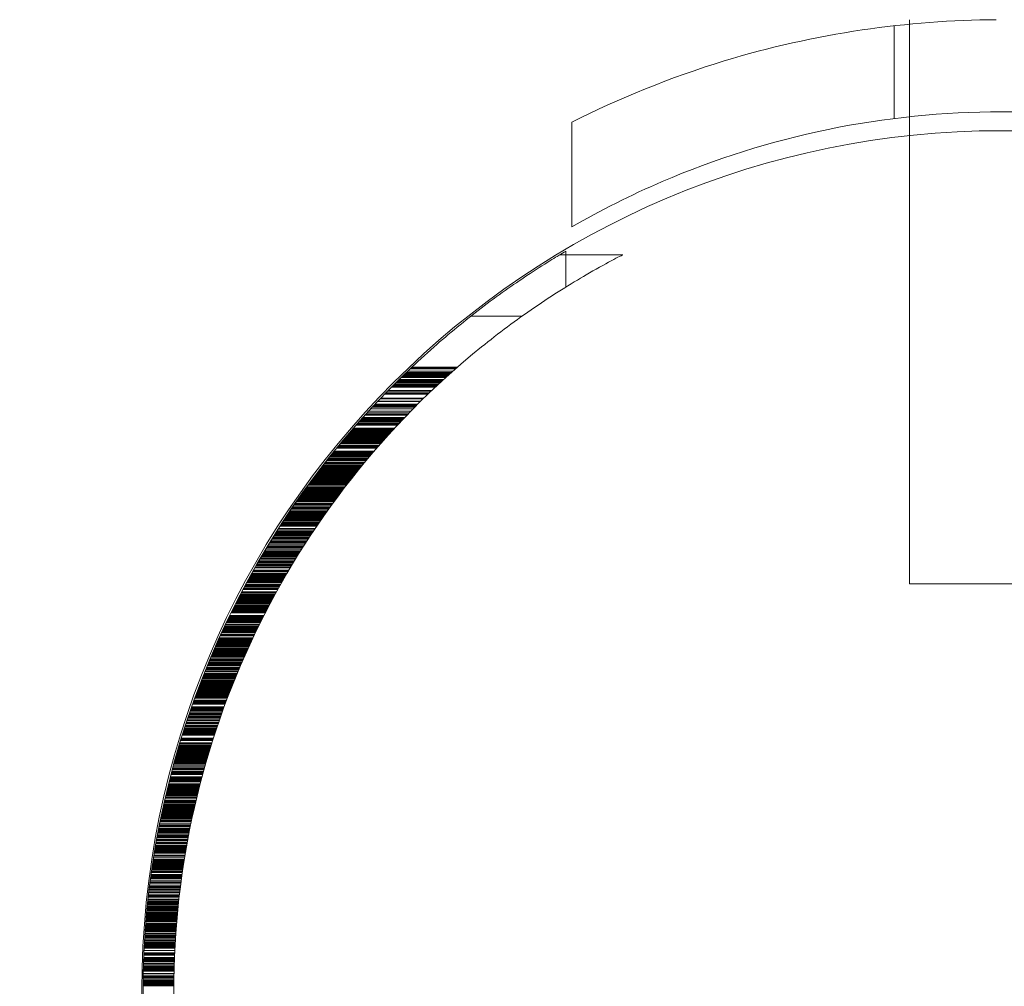
# Model space of a CAD drawing. Extents: x 6 to 1766, y 8 to 1037.
# Drawn here: x 1512 to 1514, y 643 to 645 of the extents above; entities that cross this region are included whole.
import ezdxf

# ---------------------------------------------------------------- set-up
doc = ezdxf.new("R2010")
doc.units = 0
doc.header["$MEASUREMENT"] = 0
doc.header["$PDMODE"] = 68
doc.header["$PDSIZE"] = 5
doc.styles.get("Standard").update_dxf_attribs({"font": 'Helvetica LT 57 Condensed_0.ttf'})
doc.dimstyles.new('FEET-METERS', dxfattribs={"dimtxt": 12, "dimasz": 7, "dimexe": 3, "dimexo": 3, "dimgap": 3, "dimtad": 0, "dimdec": 1, "dimzin": 3, "dimdsep": 46, "dimlunit": 4, "dimtxsty": 'Standard', "dimcen": 0.09, "dimadec": 0, "dimazin": 0, "dimtfac": 2, "dimtdec": 1, "dimtofl": 0, "dimtmove": 0, "dimatfit": 3, "dimfxl": 1, "dimfrac": 2, "dimtolj": 1, "dimtzin": 3, "dimarcsym": 0})

# ---------------------------------------------------------------- blocks, each defined once
blk = doc.blocks.new('*D140')
at = {"color": 0, "lineweight": -2, "transparency": 16777216}
for p, q in [((1584.7804, 994.2065), (1258.354, 994.2065)), ((1261.354, 987.2065), (1261.354, 696.228)), ((1261.354, 480.3714), (1261.354, 594.06)), ((1585.1676, 473.3714), (1258.354, 473.3714))]:
    blk.add_line(p, q, dxfattribs=at)
at = {"color": 0, "lineweight": 0, "transparency": 16777216}
for points in [[(1260.1873, 987.2065), (1262.5207, 987.2065), (1261.354, 994.2065)], [(1260.1873, 480.3714), (1262.5207, 480.3714), (1261.354, 473.3714)]]:
    blk.add_solid(points, dxfattribs=at)
at = {"layer": 'DEFPOINTS', "color": 0, "lineweight": 0, "transparency": 16777216}
for p in [(1587.7804, 994.2065), (1261.354, 473.3714), (1588.1676, 473.3714)]:
    blk.add_point(p, dxfattribs=at)
at = {"color": 0, "lineweight": 0, "transparency": 16777216, "insert": (1261.354, 645.144), "char_height": 12, "attachment_point": 5, "rotation": 90}
blk.add_mtext('\\A1;43\'-5" [13.2M]', dxfattribs=at)
blk = doc.blocks.new('new block')
at = {"color": 0, "linetype": 'Continuous', "lineweight": 0}
for p, q in [((1513.8949, 645.0346), (1513.8949, 645.0436)), ((1513.8637, 644.8424), (1513.8637, 645.0313)), ((1513.8949, 644.8461), (1513.8949, 645.0346)), ((1513.8949, 644.8076), (1513.8949, 644.8461)), ((1513.2074, 644.6217), (1513.2074, 644.8348)), ((1513.8949, 643.895), (1513.8949, 644.8076)), ((1513.3116, 644.5651), (1513.1833, 644.5651)), ((1513.1954, 644.4993), (1513.1954, 644.5723)), ((1513.1064, 644.4401), (1513.0021, 644.4401)), ((1512.9537, 644.3175), (1512.8624, 644.3175)), ((1512.9552, 644.3189), (1512.8638, 644.3189)), ((1512.9569, 644.3204), (1512.8654, 644.3204)), ((1512.9587, 644.322), (1512.867, 644.322)), ((1512.9604, 644.3236), (1512.8686, 644.3236)), ((1512.9622, 644.3252), (1512.8703, 644.3252)), ((1512.9657, 644.3283), (1512.8735, 644.3283)), ((1512.9711, 644.333), (1512.8785, 644.333)), ((1512.9729, 644.3346), (1512.8801, 644.3346)), ((1512.9747, 644.3361), (1512.8818, 644.3361)), ((1512.9329, 644.2985), (1512.8432, 644.2985)), ((1512.9346, 644.3), (1512.8447, 644.3)), ((1512.9363, 644.3016), (1512.8463, 644.3016)), ((1512.9397, 644.3047), (1512.8494, 644.3047)), ((1512.9414, 644.3063), (1512.851, 644.3063)), ((1512.9431, 644.3079), (1512.8526, 644.3079)), ((1512.9448, 644.3095), (1512.8542, 644.3095)), ((1512.9465, 644.311), (1512.8558, 644.311)), ((1512.951, 644.3151), (1512.8599, 644.3151)), ((1512.9517, 644.3157), (1512.8606, 644.3157)), ((1512.9147, 644.2812), (1512.8262, 644.2812)), ((1512.9163, 644.2828), (1512.8277, 644.2828)), ((1512.918, 644.2843), (1512.8293, 644.2843)), ((1512.9213, 644.2875), (1512.8323, 644.2875)), ((1512.9229, 644.289), (1512.8339, 644.289)), ((1512.9296, 644.2953), (1512.84, 644.2953)), ((1512.9312, 644.2969), (1512.8416, 644.2969)), ((1512.8907, 644.2576), (1512.8039, 644.2576)), ((1512.8923, 644.2592), (1512.8053, 644.2592)), ((1512.8938, 644.2608), (1512.8068, 644.2608)), ((1512.8998, 644.2666), (1512.8123, 644.2666)), ((1512.9002, 644.267), (1512.8127, 644.267)), ((1512.905, 644.2718), (1512.8172, 644.2718)), ((1512.9066, 644.2733), (1512.8187, 644.2733)), ((1512.8722, 644.2388), (1512.7866, 644.2388)), ((1512.8737, 644.2404), (1512.788, 644.2404)), ((1512.8767, 644.2435), (1512.7909, 644.2435)), ((1512.8798, 644.2466), (1512.7937, 644.2466)), ((1512.8845, 644.2513), (1512.7981, 644.2513)), ((1512.8876, 644.2545), (1512.801, 644.2545)), ((1512.8891, 644.2561), (1512.8024, 644.2561)), ((1512.8527, 644.2184), (1512.7684, 644.2184)), ((1512.8542, 644.2199), (1512.7698, 644.2199)), ((1512.8557, 644.2215), (1512.7712, 644.2215)), ((1512.8586, 644.2246), (1512.7739, 644.2246)), ((1512.8601, 644.2262), (1512.7753, 644.2262)), ((1512.8616, 644.2278), (1512.7767, 644.2278)), ((1512.8631, 644.2294), (1512.7781, 644.2294)), ((1512.8646, 644.2309), (1512.7795, 644.2309)), ((1512.8661, 644.2325), (1512.7809, 644.2325)), ((1512.8676, 644.2341), (1512.7823, 644.2341)), ((1512.8339, 644.1979), (1512.7508, 644.1979)), ((1512.8354, 644.1995), (1512.7521, 644.1995)), ((1512.8368, 644.2011), (1512.7535, 644.2011)), ((1512.8382, 644.2027), (1512.7548, 644.2027)), ((1512.8396, 644.2042), (1512.7562, 644.2042)), ((1512.8411, 644.2058), (1512.7575, 644.2058)), ((1512.8425, 644.2074), (1512.7589, 644.2074)), ((1512.844, 644.2089), (1512.7602, 644.2089)), ((1512.8454, 644.2105), (1512.7616, 644.2105)), ((1512.8469, 644.2121), (1512.7629, 644.2121)), ((1512.8157, 644.1775), (1512.7337, 644.1775)), ((1512.8185, 644.1807), (1512.7363, 644.1807)), ((1512.8199, 644.1822), (1512.7376, 644.1822)), ((1512.8213, 644.1838), (1512.7389, 644.1838)), ((1512.8227, 644.1854), (1512.7402, 644.1854)), ((1512.8241, 644.187), (1512.7415, 644.187)), ((1512.8255, 644.1885), (1512.7429, 644.1885)), ((1512.8269, 644.1901), (1512.7442, 644.1901)), ((1512.8283, 644.1917), (1512.7455, 644.1917)), ((1512.8297, 644.1932), (1512.7468, 644.1932)), ((1512.8311, 644.1948), (1512.7481, 644.1948)), ((1512.8325, 644.1964), (1512.7495, 644.1964)), ((1512.7981, 644.1571), (1512.7172, 644.1571)), ((1512.7995, 644.1587), (1512.7184, 644.1587)), ((1512.8008, 644.1603), (1512.7197, 644.1603)), ((1512.8021, 644.1618), (1512.7209, 644.1618)), ((1512.8035, 644.1634), (1512.7222, 644.1634)), ((1512.8048, 644.165), (1512.7235, 644.165)), ((1512.8103, 644.1713), (1512.7286, 644.1713)), ((1512.8116, 644.1728), (1512.7299, 644.1728)), ((1512.813, 644.1744), (1512.7311, 644.1744)), ((1512.8144, 644.176), (1512.7324, 644.176)), ((1512.7837, 644.1398), (1512.7036, 644.1398)), ((1512.785, 644.1414), (1512.7048, 644.1414)), ((1512.7863, 644.143), (1512.706, 644.143)), ((1512.7889, 644.1461), (1512.7085, 644.1461)), ((1512.7902, 644.1477), (1512.7097, 644.1477)), ((1512.7915, 644.1493), (1512.7109, 644.1493)), ((1512.7928, 644.1508), (1512.7122, 644.1508)), ((1512.7955, 644.154), (1512.7147, 644.154)), ((1512.7968, 644.1555), (1512.7159, 644.1555)), ((1512.7658, 644.1179), (1512.6867, 644.1179)), ((1512.7671, 644.1194), (1512.6879, 644.1194)), ((1512.7683, 644.121), (1512.6891, 644.121)), ((1512.7696, 644.1226), (1512.6903, 644.1226)), ((1512.7708, 644.1241), (1512.6915, 644.1241)), ((1512.7721, 644.1257), (1512.6927, 644.1257)), ((1512.7734, 644.1273), (1512.6939, 644.1273)), ((1512.7747, 644.1288), (1512.6951, 644.1288)), ((1512.7759, 644.1304), (1512.6963, 644.1304)), ((1512.7772, 644.132), (1512.6975, 644.132)), ((1512.7785, 644.1336), (1512.6987, 644.1336)), ((1512.7798, 644.1351), (1512.6999, 644.1351)), ((1512.7811, 644.1367), (1512.7011, 644.1367)), ((1512.7498, 644.0974), (1512.6716, 644.0974)), ((1512.751, 644.099), (1512.6727, 644.099)), ((1512.7522, 644.1006), (1512.6739, 644.1006)), ((1512.7534, 644.1022), (1512.675, 644.1022)), ((1512.7546, 644.1037), (1512.6762, 644.1037)), ((1512.7559, 644.1053), (1512.6773, 644.1053)), ((1512.7571, 644.1069), (1512.6785, 644.1069)), ((1512.7583, 644.1084), (1512.6797, 644.1084)), ((1512.7596, 644.11), (1512.6808, 644.11)), ((1512.7608, 644.1116), (1512.682, 644.1116)), ((1512.7621, 644.1131), (1512.6832, 644.1131)), ((1512.7633, 644.1147), (1512.6844, 644.1147)), ((1512.7646, 644.1163), (1512.6855, 644.1163)), ((1512.7342, 644.077), (1512.6569, 644.077)), ((1512.7354, 644.0786), (1512.658, 644.0786)), ((1512.7366, 644.0802), (1512.6591, 644.0802)), ((1512.7378, 644.0817), (1512.6602, 644.0817)), ((1512.7389, 644.0833), (1512.6614, 644.0833)), ((1512.7401, 644.0849), (1512.6625, 644.0849)), ((1512.7413, 644.0864), (1512.6636, 644.0864)), ((1512.7425, 644.088), (1512.6647, 644.088)), ((1512.7437, 644.0896), (1512.6659, 644.0896)), ((1512.7449, 644.0912), (1512.667, 644.0912)), ((1512.7461, 644.0927), (1512.6681, 644.0927)), ((1512.7485, 644.0959), (1512.6704, 644.0959)), ((1512.7203, 644.0582), (1512.6437, 644.0582)), ((1512.7214, 644.0597), (1512.6448, 644.0597)), ((1512.7237, 644.0629), (1512.647, 644.0629)), ((1512.7248, 644.0643), (1512.6479, 644.0643)), ((1512.7249, 644.0645), (1512.6481, 644.0645)), ((1512.726, 644.0659), (1512.6491, 644.0659)), ((1512.7261, 644.066), (1512.6492, 644.066)), ((1512.7268, 644.0671), (1512.6499, 644.0671)), ((1512.7284, 644.0692), (1512.6514, 644.0692)), ((1512.7295, 644.0707), (1512.6525, 644.0707)), ((1512.7307, 644.0723), (1512.6536, 644.0723)), ((1512.7319, 644.0739), (1512.6547, 644.0739)), ((1512.733, 644.0755), (1512.6558, 644.0755)), ((1512.7057, 644.0378), (1512.6299, 644.0378)), ((1512.7068, 644.0393), (1512.6309, 644.0393)), ((1512.7079, 644.0409), (1512.632, 644.0409)), ((1512.709, 644.0425), (1512.633, 644.0425)), ((1512.7101, 644.044), (1512.6341, 644.044)), ((1512.7124, 644.0472), (1512.6362, 644.0472)), ((1512.7135, 644.0488), (1512.6373, 644.0488)), ((1512.7146, 644.0503), (1512.6383, 644.0503)), ((1512.7158, 644.0519), (1512.6394, 644.0519)), ((1512.718, 644.055), (1512.6416, 644.055)), ((1512.7192, 644.0566), (1512.6426, 644.0566)), ((1512.7191, 644.0565), (1512.6426, 644.0565)), ((1512.6915, 644.0173), (1512.6164, 644.0173)), ((1512.6926, 644.0189), (1512.6174, 644.0189)), ((1512.6936, 644.0205), (1512.6185, 644.0205)), ((1512.6958, 644.0236), (1512.6205, 644.0236)), ((1512.6969, 644.0252), (1512.6215, 644.0252)), ((1512.698, 644.0268), (1512.6226, 644.0268)), ((1512.6986, 644.0277), (1512.6232, 644.0277)), ((1512.6996, 644.029), (1512.6241, 644.029)), ((1512.7002, 644.0299), (1512.6246, 644.0299)), ((1512.7013, 644.0315), (1512.6257, 644.0315)), ((1512.7024, 644.033), (1512.6267, 644.033)), ((1512.7035, 644.0346), (1512.6278, 644.0346)), ((1512.7046, 644.0362), (1512.6288, 644.0362)), ((1512.7048, 644.0365), (1512.629, 644.0365)), ((1512.6778, 643.9969), (1512.6034, 643.9969)), ((1512.6788, 643.9985), (1512.6044, 643.9985)), ((1512.6798, 644.0001), (1512.6054, 644.0001)), ((1512.6809, 644.0016), (1512.6063, 644.0016)), ((1512.6819, 644.0032), (1512.6073, 644.0032)), ((1512.684, 644.0064), (1512.6093, 644.0064)), ((1512.6851, 644.0079), (1512.6103, 644.0079)), ((1512.6883, 644.0126), (1512.6134, 644.0126)), ((1512.6894, 644.0142), (1512.6144, 644.0142)), ((1512.6904, 644.0158), (1512.6154, 644.0158)), ((1512.6907, 644.0162), (1512.6157, 644.0162)), ((1512.6655, 643.9781), (1512.5917, 643.9781)), ((1512.6665, 643.9797), (1512.5926, 643.9797)), ((1512.6675, 643.9812), (1512.5936, 643.9812)), ((1512.6685, 643.9828), (1512.5946, 643.9828)), ((1512.6705, 643.9859), (1512.5965, 643.9859)), ((1512.6716, 643.9875), (1512.5975, 643.9875)), ((1512.6726, 643.9891), (1512.5985, 643.9891)), ((1512.6736, 643.9906), (1512.5994, 643.9906)), ((1512.6757, 643.9938), (1512.6014, 643.9938)), ((1512.6767, 643.9954), (1512.6024, 643.9954)), ((1512.6525, 643.9577), (1512.5794, 643.9577)), ((1512.6535, 643.9592), (1512.5803, 643.9592)), ((1512.6545, 643.9608), (1512.5813, 643.9608)), ((1512.6555, 643.9624), (1512.5822, 643.9624)), ((1512.6575, 643.9655), (1512.5841, 643.9655)), ((1512.6594, 643.9687), (1512.586, 643.9687)), ((1512.6604, 643.9702), (1512.5869, 643.9702)), ((1512.6614, 643.9718), (1512.5879, 643.9718)), ((1512.6634, 643.9749), (1512.5898, 643.9749)), ((1512.6408, 643.9385), (1512.5682, 643.9385)), ((1512.641, 643.9388), (1512.5684, 643.9388)), ((1512.6419, 643.9404), (1512.5693, 643.9404)), ((1512.6429, 643.942), (1512.5702, 643.942)), ((1512.6448, 643.9451), (1512.572, 643.9451)), ((1512.6453, 643.9459), (1512.5725, 643.9459)), ((1512.6457, 643.9467), (1512.5729, 643.9467)), ((1512.6465, 643.948), (1512.5737, 643.948)), ((1512.6467, 643.9482), (1512.5738, 643.9482)), ((1512.6481, 643.9505), (1512.5752, 643.9505)), ((1512.6486, 643.9514), (1512.5757, 643.9514)), ((1512.6488, 643.9517), (1512.5759, 643.9517)), ((1512.6495, 643.9528), (1512.5765, 643.9528)), ((1512.6496, 643.953), (1512.5766, 643.953)), ((1512.6506, 643.9545), (1512.5775, 643.9545)), ((1512.6515, 643.9561), (1512.5785, 643.9561)), ((1512.6279, 643.9168), (1512.5559, 643.9168)), ((1512.6297, 643.92), (1512.5577, 643.92)), ((1512.6306, 643.9215), (1512.5585, 643.9215)), ((1512.6311, 643.9223), (1512.559, 643.9223)), ((1512.6316, 643.9231), (1512.5594, 643.9231)), ((1512.6344, 643.9278), (1512.5621, 643.9278)), ((1512.6348, 643.9286), (1512.5625, 643.9286)), ((1512.6362, 643.931), (1512.5639, 643.931)), ((1512.6372, 643.9325), (1512.5648, 643.9325)), ((1512.6377, 643.9334), (1512.5653, 643.9334)), ((1512.6381, 643.9341), (1512.5657, 643.9341)), ((1512.6391, 643.9357), (1512.5666, 643.9357)), ((1512.6168, 643.8976), (1512.5453, 643.8976)), ((1512.6169, 643.8978), (1512.5455, 643.8978)), ((1512.617, 643.898), (1512.5456, 643.898)), ((1512.6179, 643.8996), (1512.5464, 643.8996)), ((1512.6188, 643.901), (1512.5472, 643.901)), ((1512.6188, 643.9011), (1512.5473, 643.9011)), ((1512.619, 643.9015), (1512.5475, 643.9015)), ((1512.6197, 643.9027), (1512.5481, 643.9027)), ((1512.6206, 643.9043), (1512.549, 643.9043)), ((1512.6206, 643.9043), (1512.549, 643.9043)), ((1512.6215, 643.9058), (1512.5498, 643.9058)), ((1512.6224, 643.9074), (1512.5507, 643.9074)), ((1512.6233, 643.909), (1512.5516, 643.909)), ((1512.6242, 643.9106), (1512.5524, 643.9106)), ((1512.6243, 643.9108), (1512.5525, 643.9108)), ((1512.6251, 643.9121), (1512.5533, 643.9121)), ((1512.626, 643.9137), (1512.5542, 643.9137)), ((1512.627, 643.9153), (1512.555, 643.9153)), ((1512.6273, 643.9158), (1512.5554, 643.9158)), ((1512.6052, 643.8768), (1512.5343, 643.8768)), ((1512.6053, 643.877), (1512.5344, 643.877)), ((1512.6057, 643.8777), (1512.5347, 643.8777)), ((1512.6056, 643.8776), (1512.5347, 643.8776)), ((1512.6065, 643.8791), (1512.5355, 643.8791)), ((1512.6091, 643.8839), (1512.538, 643.8839)), ((1512.6095, 643.8846), (1512.5384, 643.8846)), ((1512.61, 643.8854), (1512.5388, 643.8854)), ((1512.6108, 643.887), (1512.5397, 643.887)), ((1512.6122, 643.8895), (1512.541, 643.8895)), ((1512.6135, 643.8918), (1512.5422, 643.8918)), ((1512.6135, 643.8917), (1512.5422, 643.8917)), ((1512.6144, 643.8933), (1512.543, 643.8933)), ((1512.6151, 643.8946), (1512.5437, 643.8946)), ((1512.6152, 643.8948), (1512.5439, 643.8948)), ((1513.8949, 643.895), (1514.2699, 643.895)), ((1512.5946, 643.8572), (1512.5242, 643.8572)), ((1512.5952, 643.8583), (1512.5247, 643.8583)), ((1512.5954, 643.8587), (1512.525, 643.8587)), ((1512.5963, 643.8603), (1512.5258, 643.8603)), ((1512.5971, 643.8619), (1512.5266, 643.8619)), ((1512.5979, 643.8634), (1512.5274, 643.8634)), ((1512.5988, 643.865), (1512.5282, 643.865)), ((1512.5996, 643.8666), (1512.529, 643.8666)), ((1512.6006, 643.8684), (1512.5299, 643.8684)), ((1512.6018, 643.8705), (1512.531, 643.8705)), ((1512.6022, 643.8713), (1512.5314, 643.8713)), ((1512.603, 643.8729), (1512.5322, 643.8729)), ((1512.6039, 643.8744), (1512.533, 643.8744)), ((1512.5839, 643.8367), (1512.514, 643.8367)), ((1512.5847, 643.8383), (1512.5147, 643.8383)), ((1512.5855, 643.8399), (1512.5155, 643.8399)), ((1512.5863, 643.8415), (1512.5163, 643.8415)), ((1512.5872, 643.843), (1512.5171, 643.843)), ((1512.588, 643.8446), (1512.5178, 643.8446)), ((1512.5888, 643.8462), (1512.5186, 643.8462)), ((1512.5891, 643.8467), (1512.5189, 643.8467)), ((1512.5893, 643.8472), (1512.5191, 643.8472)), ((1512.5896, 643.8477), (1512.5194, 643.8477)), ((1512.5904, 643.8493), (1512.5202, 643.8493)), ((1512.5913, 643.8509), (1512.521, 643.8509)), ((1512.593, 643.8541), (1512.5226, 643.8541)), ((1512.5937, 643.8556), (1512.5234, 643.8556)), ((1512.5736, 643.8163), (1512.5041, 643.8163)), ((1512.5744, 643.8179), (1512.5048, 643.8179)), ((1512.5754, 643.82), (1512.5058, 643.82)), ((1512.5756, 643.8203), (1512.506, 643.8203)), ((1512.5759, 643.821), (1512.5063, 643.821)), ((1512.5767, 643.8226), (1512.5071, 643.8226)), ((1512.5769, 643.8229), (1512.5072, 643.8229)), ((1512.5775, 643.8242), (1512.5078, 643.8242)), ((1512.5783, 643.8257), (1512.5086, 643.8257)), ((1512.5791, 643.8273), (1512.5094, 643.8273)), ((1512.5799, 643.8289), (1512.5101, 643.8289)), ((1512.5801, 643.8294), (1512.5104, 643.8294)), ((1512.5807, 643.8305), (1512.5109, 643.8305)), ((1512.5836, 643.8361), (1512.5136, 643.8361)), ((1512.5644, 643.7975), (1512.4953, 643.7975)), ((1512.5643, 643.7974), (1512.4953, 643.7974)), ((1512.5647, 643.7981), (1512.4956, 643.7981)), ((1512.5651, 643.7991), (1512.496, 643.7991)), ((1512.5659, 643.8006), (1512.4967, 643.8006)), ((1512.5666, 643.8022), (1512.4975, 643.8022)), ((1512.5674, 643.8038), (1512.4982, 643.8038)), ((1512.568, 643.8051), (1512.4988, 643.8051)), ((1512.5682, 643.8053), (1512.4989, 643.8053)), ((1512.5689, 643.8069), (1512.4996, 643.8069)), ((1512.5697, 643.8085), (1512.5004, 643.8085)), ((1512.5711, 643.8113), (1512.5017, 643.8113)), ((1512.5713, 643.8116), (1512.5019, 643.8116)), ((1512.572, 643.8132), (1512.5026, 643.8132)), ((1512.5547, 643.7771), (1512.486, 643.7771)), ((1512.5558, 643.7794), (1512.4871, 643.7794)), ((1512.556, 643.7799), (1512.4873, 643.7799)), ((1512.5562, 643.7802), (1512.4874, 643.7802)), ((1512.5569, 643.7818), (1512.4881, 643.7818)), ((1512.5576, 643.7833), (1512.4888, 643.7833)), ((1512.5576, 643.7833), (1512.4888, 643.7833)), ((1512.5584, 643.7849), (1512.4895, 643.7849)), ((1512.5586, 643.7854), (1512.4898, 643.7854)), ((1512.5606, 643.7896), (1512.4917, 643.7896)), ((1512.5614, 643.7912), (1512.4924, 643.7912)), ((1512.5621, 643.7928), (1512.4931, 643.7928)), ((1512.5636, 643.7959), (1512.4946, 643.7959)), ((1512.5454, 643.7566), (1512.4771, 643.7566)), ((1512.5459, 643.7579), (1512.4776, 643.7579)), ((1512.5461, 643.7582), (1512.4778, 643.7582)), ((1512.5468, 643.7598), (1512.4784, 643.7598)), ((1512.5475, 643.7614), (1512.4791, 643.7614)), ((1512.5478, 643.7621), (1512.4794, 643.7621)), ((1512.5482, 643.7629), (1512.4798, 643.7629)), ((1512.5485, 643.7637), (1512.4801, 643.7637)), ((1512.5489, 643.7645), (1512.4805, 643.7645)), ((1512.5492, 643.7651), (1512.4807, 643.7651)), ((1512.5503, 643.7676), (1512.4819, 643.7676)), ((1512.5511, 643.7692), (1512.4825, 643.7692)), ((1512.5518, 643.7708), (1512.4832, 643.7708)), ((1512.5525, 643.7724), (1512.4839, 643.7724)), ((1512.5532, 643.7739), (1512.4846, 643.7739)), ((1512.5534, 643.7743), (1512.4848, 643.7743)), ((1512.554, 643.7755), (1512.4853, 643.7755)), ((1512.5363, 643.7362), (1512.4685, 643.7362)), ((1512.5377, 643.7394), (1512.4698, 643.7394)), ((1512.5384, 643.741), (1512.4704, 643.741)), ((1512.5384, 643.7409), (1512.4704, 643.7409)), ((1512.5387, 643.7417), (1512.4707, 643.7417)), ((1512.5391, 643.7425), (1512.4711, 643.7425)), ((1512.5405, 643.7457), (1512.4724, 643.7457)), ((1512.5407, 643.7461), (1512.4726, 643.7461)), ((1512.5408, 643.7463), (1512.4727, 643.7463)), ((1512.5412, 643.7472), (1512.4731, 643.7472)), ((1512.5419, 643.7488), (1512.4737, 643.7488)), ((1512.5426, 643.7504), (1512.4744, 643.7504)), ((1512.5425, 643.7503), (1512.4744, 643.7503)), ((1512.543, 643.7514), (1512.4749, 643.7514)), ((1512.5433, 643.7519), (1512.4751, 643.7519)), ((1512.544, 643.7535), (1512.4757, 643.7535)), ((1512.544, 643.7535), (1512.4757, 643.7535)), ((1512.5447, 643.7551), (1512.4764, 643.7551)), ((1512.5281, 643.717), (1512.4606, 643.717)), ((1512.5283, 643.7174), (1512.4608, 643.7174)), ((1512.5295, 643.7202), (1512.4619, 643.7202)), ((1512.5296, 643.7205), (1512.462, 643.7205)), ((1512.5302, 643.7219), (1512.4626, 643.7219)), ((1512.5303, 643.7221), (1512.4627, 643.7221)), ((1512.531, 643.7237), (1512.4633, 643.7237)), ((1512.5316, 643.7252), (1512.4639, 643.7252)), ((1512.533, 643.7284), (1512.4652, 643.7284)), ((1512.5336, 643.7299), (1512.4659, 643.7299)), ((1512.534, 643.7308), (1512.4662, 643.7308)), ((1512.535, 643.7331), (1512.4672, 643.7331)), ((1512.5356, 643.7345), (1512.4678, 643.7345)), ((1512.5196, 643.6962), (1512.4524, 643.6962)), ((1512.5198, 643.6966), (1512.4526, 643.6966)), ((1512.5199, 643.697), (1512.4527, 643.697)), ((1512.5202, 643.6978), (1512.453, 643.6978)), ((1512.5206, 643.6985), (1512.4533, 643.6985)), ((1512.5206, 643.6987), (1512.4534, 643.6987)), ((1512.5216, 643.7011), (1512.4543, 643.7011)), ((1512.5225, 643.7033), (1512.4552, 643.7033)), ((1512.5225, 643.7033), (1512.4552, 643.7033)), ((1512.5231, 643.7048), (1512.4558, 643.7048)), ((1512.5235, 643.7059), (1512.4562, 643.7059)), ((1512.5238, 643.7064), (1512.4564, 643.7064)), ((1512.5244, 643.708), (1512.457, 643.708)), ((1512.525, 643.7095), (1512.4576, 643.7095)), ((1512.5254, 643.7105), (1512.458, 643.7105)), ((1512.5257, 643.7111), (1512.4582, 643.7111)), ((1512.5263, 643.7127), (1512.4589, 643.7127)), ((1512.5277, 643.7158), (1512.4601, 643.7158)), ((1512.5118, 643.6766), (1512.4449, 643.6766)), ((1512.5124, 643.6781), (1512.4455, 643.6781)), ((1512.513, 643.6797), (1512.4461, 643.6797)), ((1512.5137, 643.6813), (1512.4467, 643.6813)), ((1512.5143, 643.6828), (1512.4473, 643.6828)), ((1512.5149, 643.6844), (1512.4479, 643.6844)), ((1512.5155, 643.686), (1512.4485, 643.686)), ((1512.5161, 643.6875), (1512.4491, 643.6875)), ((1512.5168, 643.6891), (1512.4497, 643.6891)), ((1512.5174, 643.6907), (1512.4503, 643.6907)), ((1512.518, 643.6923), (1512.4509, 643.6923)), ((1512.5187, 643.6938), (1512.4515, 643.6938)), ((1512.5193, 643.6954), (1512.4521, 643.6954)), ((1512.504, 643.6561), (1512.4375, 643.6561)), ((1512.5046, 643.6577), (1512.438, 643.6577)), ((1512.5058, 643.6608), (1512.4392, 643.6608)), ((1512.507, 643.664), (1512.4403, 643.664)), ((1512.5076, 643.6656), (1512.4409, 643.6656)), ((1512.5082, 643.6671), (1512.4415, 643.6671)), ((1512.5088, 643.6687), (1512.442, 643.6687)), ((1512.5094, 643.6703), (1512.4426, 643.6703)), ((1512.51, 643.6718), (1512.4432, 643.6718)), ((1512.5106, 643.6734), (1512.4438, 643.6734)), ((1512.5112, 643.675), (1512.4444, 643.675)), ((1512.4974, 643.6381), (1512.4311, 643.6381)), ((1512.4977, 643.6389), (1512.4314, 643.6389)), ((1512.4983, 643.6404), (1512.4319, 643.6404)), ((1512.4988, 643.642), (1512.4325, 643.642)), ((1512.4994, 643.6436), (1512.433, 643.6436)), ((1512.5, 643.6451), (1512.4336, 643.6451)), ((1512.5017, 643.6499), (1512.4352, 643.6499)), ((1512.5026, 643.6523), (1512.4361, 643.6523)), ((1512.5029, 643.653), (1512.4364, 643.653)), ((1512.5035, 643.6546), (1512.4369, 643.6546)), ((1512.4899, 643.6169), (1512.4239, 643.6169)), ((1512.4905, 643.6184), (1512.4244, 643.6184)), ((1512.4915, 643.6216), (1512.4255, 643.6216)), ((1512.4921, 643.6232), (1512.426, 643.6232)), ((1512.4926, 643.6247), (1512.4265, 643.6247)), ((1512.4932, 643.6263), (1512.4271, 643.6263)), ((1512.4943, 643.6294), (1512.4281, 643.6294)), ((1512.4943, 643.6294), (1512.4281, 643.6294)), ((1512.4949, 643.631), (1512.4287, 643.631)), ((1512.4954, 643.6326), (1512.4292, 643.6326)), ((1512.4966, 643.6357), (1512.4303, 643.6357)), ((1512.4835, 643.598), (1512.4178, 643.598)), ((1512.484, 643.5996), (1512.4183, 643.5996)), ((1512.4846, 643.6012), (1512.4188, 643.6012)), ((1512.4856, 643.6044), (1512.4198, 643.6044)), ((1512.4856, 643.6043), (1512.4198, 643.6043)), ((1512.4861, 643.6059), (1512.4203, 643.6059)), ((1512.4867, 643.6075), (1512.4208, 643.6075)), ((1512.4877, 643.6106), (1512.4218, 643.6106)), ((1512.4883, 643.6122), (1512.4224, 643.6122)), ((1512.4888, 643.6137), (1512.4229, 643.6137)), ((1512.4764, 643.576), (1512.4109, 643.576)), ((1512.4769, 643.5776), (1512.4114, 643.5776)), ((1512.4774, 643.5792), (1512.4119, 643.5792)), ((1512.4776, 643.5801), (1512.4121, 643.5801)), ((1512.4779, 643.5808), (1512.4123, 643.5808)), ((1512.4779, 643.5808), (1512.4124, 643.5808)), ((1512.4799, 643.587), (1512.4143, 643.587)), ((1512.48, 643.5875), (1512.4144, 643.5875)), ((1512.4804, 643.5886), (1512.4148, 643.5886)), ((1512.4811, 643.5907), (1512.4154, 643.5907)), ((1512.4812, 643.5912), (1512.4156, 643.5912)), ((1512.4814, 643.5917), (1512.4158, 643.5917)), ((1512.482, 643.5933), (1512.4163, 643.5933)), ((1512.4825, 643.5949), (1512.4168, 643.5949)), ((1512.4827, 643.5956), (1512.417, 643.5956)), ((1512.47, 643.5556), (1512.4048, 643.5556)), ((1512.4705, 643.5572), (1512.4053, 643.5572)), ((1512.4705, 643.5572), (1512.4053, 643.5572)), ((1512.4708, 643.5581), (1512.4055, 643.5581)), ((1512.471, 643.5588), (1512.4057, 643.5588)), ((1512.4715, 643.5603), (1512.4062, 643.5603)), ((1512.4719, 643.5618), (1512.4066, 643.5618)), ((1512.4719, 643.5619), (1512.4067, 643.5619)), ((1512.4723, 643.5632), (1512.407, 643.5632)), ((1512.4724, 643.5635), (1512.4071, 643.5635)), ((1512.4729, 643.5651), (1512.4076, 643.5651)), ((1512.4734, 643.5666), (1512.4081, 643.5666)), ((1512.4744, 643.5698), (1512.409, 643.5698)), ((1512.4748, 643.5711), (1512.4094, 643.5711)), ((1512.4749, 643.5713), (1512.4095, 643.5713)), ((1512.4644, 643.5368), (1512.3994, 643.5368)), ((1512.4649, 643.5384), (1512.3999, 643.5384)), ((1512.465, 643.5388), (1512.4, 643.5388)), ((1512.4653, 643.5399), (1512.4003, 643.5399)), ((1512.4658, 643.5415), (1512.4007, 643.5415)), ((1512.4661, 643.5424), (1512.401, 643.5424)), ((1512.4663, 643.5431), (1512.4012, 643.5431)), ((1512.4667, 643.5446), (1512.4016, 643.5446)), ((1512.4672, 643.5462), (1512.4021, 643.5462)), ((1512.4677, 643.5478), (1512.4025, 643.5478)), ((1512.4681, 643.5493), (1512.403, 643.5493)), ((1512.4686, 643.5509), (1512.4034, 643.5509)), ((1512.4691, 643.5525), (1512.4039, 643.5525)), ((1512.4695, 643.5541), (1512.4043, 643.5541)), ((1512.4586, 643.5164), (1512.3938, 643.5164)), ((1512.4588, 643.5169), (1512.394, 643.5169)), ((1512.459, 643.5179), (1512.3943, 643.5179)), ((1512.4595, 643.5197), (1512.3947, 643.5197)), ((1512.4595, 643.5195), (1512.3947, 643.5195)), ((1512.4604, 643.5226), (1512.3955, 643.5226)), ((1512.4613, 643.5258), (1512.3964, 643.5258)), ((1512.4621, 643.5289), (1512.3972, 643.5289)), ((1512.4626, 643.5305), (1512.3977, 643.5305)), ((1512.463, 643.5321), (1512.3981, 643.5321)), ((1512.4635, 643.5336), (1512.3985, 643.5336)), ((1512.464, 643.5352), (1512.399, 643.5352)), ((1512.4531, 643.496), (1512.3885, 643.496)), ((1512.4535, 643.4975), (1512.3889, 643.4975)), ((1512.4539, 643.4991), (1512.3893, 643.4991)), ((1512.4543, 643.5007), (1512.3897, 643.5007)), ((1512.4548, 643.5022), (1512.3901, 643.5022)), ((1512.456, 643.5069), (1512.3913, 643.5069)), ((1512.4565, 643.5089), (1512.3918, 643.5089)), ((1512.4564, 643.5085), (1512.3918, 643.5085)), ((1512.4566, 643.5091), (1512.3919, 643.5091)), ((1512.4569, 643.5101), (1512.3922, 643.5101)), ((1512.4573, 643.5117), (1512.3926, 643.5117)), ((1512.4577, 643.5132), (1512.393, 643.5132)), ((1512.4478, 643.4755), (1512.3835, 643.4755)), ((1512.4482, 643.4771), (1512.3838, 643.4771)), ((1512.4483, 643.4775), (1512.3839, 643.4775)), ((1512.4486, 643.4787), (1512.3842, 643.4787)), ((1512.4488, 643.4795), (1512.3844, 643.4795)), ((1512.449, 643.4802), (1512.3846, 643.4802)), ((1512.4492, 643.4811), (1512.3848, 643.4811)), ((1512.4494, 643.4818), (1512.385, 643.4818)), ((1512.4498, 643.4834), (1512.3854, 643.4834)), ((1512.4503, 643.4853), (1512.3858, 643.4853)), ((1512.4502, 643.485), (1512.3858, 643.485)), ((1512.4506, 643.4865), (1512.3862, 643.4865)), ((1512.4514, 643.4897), (1512.3869, 643.4897)), ((1512.4523, 643.4928), (1512.3877, 643.4928)), ((1512.4527, 643.4944), (1512.3881, 643.4944)), ((1512.4438, 643.4591), (1512.3796, 643.4591)), ((1512.444, 643.4598), (1512.3797, 643.4598)), ((1512.4441, 643.4605), (1512.3799, 643.4605)), ((1512.4447, 643.463), (1512.3805, 643.463)), ((1512.4451, 643.4645), (1512.3808, 643.4645)), ((1512.4452, 643.4649), (1512.3809, 643.4649)), ((1512.4454, 643.4656), (1512.3811, 643.4656)), ((1512.4455, 643.4661), (1512.3812, 643.4661)), ((1512.4454, 643.4658), (1512.3812, 643.4658)), ((1512.4459, 643.4677), (1512.3816, 643.4677)), ((1512.4463, 643.4693), (1512.382, 643.4693)), ((1512.4466, 643.4708), (1512.3823, 643.4708)), ((1512.447, 643.4724), (1512.3827, 643.4724)), ((1512.4474, 643.474), (1512.3831, 643.474)), ((1512.4385, 643.4363), (1512.3745, 643.4363)), ((1512.4388, 643.4379), (1512.3748, 643.4379)), ((1512.4388, 643.4378), (1512.3748, 643.4378)), ((1512.4392, 643.4394), (1512.3751, 643.4394)), ((1512.4395, 643.441), (1512.3755, 643.441)), ((1512.4399, 643.4426), (1512.3758, 643.4426)), ((1512.4402, 643.4436), (1512.3761, 643.4436)), ((1512.4406, 643.4457), (1512.3765, 643.4457)), ((1512.4414, 643.4488), (1512.3772, 643.4488)), ((1512.4417, 643.4504), (1512.3776, 643.4504)), ((1512.4421, 643.452), (1512.3779, 643.452)), ((1512.4425, 643.4535), (1512.3783, 643.4535)), ((1512.4428, 643.4551), (1512.3787, 643.4551)), ((1512.4343, 643.4174), (1512.3705, 643.4174)), ((1512.4345, 643.418), (1512.3706, 643.418)), ((1512.4347, 643.419), (1512.3708, 643.419)), ((1512.435, 643.4206), (1512.3711, 643.4206)), ((1512.4354, 643.4221), (1512.3715, 643.4221)), ((1512.4355, 643.4228), (1512.3716, 643.4228)), ((1512.4357, 643.4237), (1512.3718, 643.4237)), ((1512.436, 643.4253), (1512.3721, 643.4253)), ((1512.4364, 643.4269), (1512.3724, 643.4269)), ((1512.4367, 643.4284), (1512.3728, 643.4284)), ((1512.4371, 643.43), (1512.3731, 643.43)), ((1512.4374, 643.4316), (1512.3734, 643.4316)), ((1512.4378, 643.4331), (1512.3738, 643.4331)), ((1512.4381, 643.4348), (1512.3741, 643.4348)), ((1512.4381, 643.4347), (1512.3741, 643.4347)), ((1512.4382, 643.4351), (1512.3742, 643.4351)), ((1512.4298, 643.3954), (1512.3661, 643.3954)), ((1512.4301, 643.397), (1512.3664, 643.397)), ((1512.4307, 643.4002), (1512.367, 643.4002)), ((1512.4311, 643.4017), (1512.3673, 643.4017)), ((1512.4314, 643.4033), (1512.3676, 643.4033)), ((1512.4317, 643.4049), (1512.3679, 643.4049)), ((1512.4324, 643.408), (1512.3686, 643.408)), ((1512.433, 643.4111), (1512.3692, 643.4111)), ((1512.4332, 643.4122), (1512.3694, 643.4122)), ((1512.4333, 643.4127), (1512.3695, 643.4127)), ((1512.4337, 643.4143), (1512.3698, 643.4143)), ((1512.4337, 643.4145), (1512.3699, 643.4145)), ((1512.4264, 643.3782), (1512.3629, 643.3782)), ((1512.4267, 643.3797), (1512.3632, 643.3797)), ((1512.427, 643.3813), (1512.3635, 643.3813)), ((1512.4273, 643.3829), (1512.3637, 643.3829)), ((1512.4276, 643.3844), (1512.364, 643.3844)), ((1512.4282, 643.3876), (1512.3646, 643.3876)), ((1512.4286, 643.3892), (1512.3649, 643.3892)), ((1512.4289, 643.3907), (1512.3652, 643.3907)), ((1512.4292, 643.3923), (1512.3655, 643.3923)), ((1512.4294, 643.3933), (1512.3657, 643.3933)), ((1512.4224, 643.3562), (1512.359, 643.3562)), ((1512.4224, 643.3558), (1512.359, 643.3558)), ((1512.4226, 643.3569), (1512.3592, 643.3569)), ((1512.4227, 643.3577), (1512.3593, 643.3577)), ((1512.423, 643.3593), (1512.3596, 643.3593)), ((1512.4233, 643.361), (1512.3598, 643.361)), ((1512.4233, 643.3609), (1512.3598, 643.3609)), ((1512.4236, 643.3625), (1512.3601, 643.3625)), ((1512.4241, 643.3656), (1512.3606, 643.3656)), ((1512.4244, 643.3672), (1512.3609, 643.3672)), ((1512.4247, 643.3687), (1512.3612, 643.3687)), ((1512.4253, 643.3719), (1512.3617, 643.3719)), ((1512.4256, 643.3735), (1512.362, 643.3735)), ((1512.4259, 643.375), (1512.3623, 643.375)), ((1512.4193, 643.3373), (1512.356, 643.3373)), ((1512.4199, 643.341), (1512.3565, 643.341)), ((1512.4198, 643.3405), (1512.3565, 643.3405)), ((1512.42, 643.342), (1512.3567, 643.342)), ((1512.4201, 643.3426), (1512.3568, 643.3426)), ((1512.4209, 643.347), (1512.3575, 643.347)), ((1512.4211, 643.3483), (1512.3577, 643.3483)), ((1512.4213, 643.3494), (1512.3579, 643.3494)), ((1512.4213, 643.3498), (1512.358, 643.3498)), ((1512.4216, 643.3515), (1512.3582, 643.3515)), ((1512.4218, 643.3525), (1512.3584, 643.3525)), ((1512.4219, 643.353), (1512.3585, 643.353)), ((1512.4222, 643.3546), (1512.3588, 643.3546)), ((1512.4222, 643.3546), (1512.3588, 643.3546)), ((1512.4158, 643.3153), (1512.3526, 643.3153)), ((1512.416, 643.3169), (1512.3529, 643.3169)), ((1512.4163, 643.3185), (1512.3531, 643.3185)), ((1512.4165, 643.3201), (1512.3533, 643.3201)), ((1512.4165, 643.3199), (1512.3533, 643.3199)), ((1512.4166, 643.3209), (1512.3534, 643.3209)), ((1512.417, 643.3232), (1512.3538, 643.3232)), ((1512.4172, 643.3248), (1512.354, 643.3248)), ((1512.4175, 643.3263), (1512.3543, 643.3263)), ((1512.4177, 643.3279), (1512.3545, 643.3279)), ((1512.4178, 643.3285), (1512.3546, 643.3285)), ((1512.418, 643.3295), (1512.3547, 643.3295)), ((1512.4182, 643.3311), (1512.355, 643.3311)), ((1512.4185, 643.3326), (1512.3552, 643.3326)), ((1512.4185, 643.3329), (1512.3553, 643.3329)), ((1512.4187, 643.3342), (1512.3555, 643.3342)), ((1512.4129, 643.2954), (1512.3499, 643.2954)), ((1512.4131, 643.2966), (1512.35, 643.2966)), ((1512.4134, 643.2984), (1512.3503, 643.2984)), ((1512.4136, 643.3001), (1512.3505, 643.3001)), ((1512.4139, 643.3024), (1512.3508, 643.3024)), ((1512.414, 643.3033), (1512.3509, 643.3033)), ((1512.414, 643.3028), (1512.3509, 643.3028)), ((1512.4146, 643.3075), (1512.3515, 643.3075)), ((1512.4146, 643.3072), (1512.3515, 643.3072)), ((1512.4149, 643.3091), (1512.3517, 643.3091)), ((1512.4148, 643.3086), (1512.3517, 643.3086)), ((1512.4151, 643.3106), (1512.352, 643.3106)), ((1512.4156, 643.3138), (1512.3524, 643.3138)), ((1512.4155, 643.3135), (1512.3524, 643.3135)), ((1512.4103, 643.2755), (1512.3473, 643.2755)), ((1512.4104, 643.2761), (1512.3474, 643.2761)), ((1512.4106, 643.278), (1512.3476, 643.278)), ((1512.4107, 643.2785), (1512.3477, 643.2785)), ((1512.4108, 643.2792), (1512.3478, 643.2792)), ((1512.4111, 643.2818), (1512.3481, 643.2818)), ((1512.4116, 643.2857), (1512.3486, 643.2857)), ((1512.4118, 643.2871), (1512.3488, 643.2871)), ((1512.412, 643.2886), (1512.349, 643.2886)), ((1512.4124, 643.2918), (1512.3494, 643.2918)), ((1512.4079, 643.2557), (1512.3451, 643.2557)), ((1512.4083, 643.2586), (1512.3454, 643.2586)), ((1512.4084, 643.2596), (1512.3455, 643.2596)), ((1512.4085, 643.2604), (1512.3456, 643.2604)), ((1512.4089, 643.2635), (1512.3459, 643.2635)), ((1512.4092, 643.2667), (1512.3463, 643.2667)), ((1512.4094, 643.2682), (1512.3465, 643.2682)), ((1512.4098, 643.2714), (1512.3468, 643.2714)), ((1512.41, 643.2729), (1512.347, 643.2729)), ((1512.4057, 643.2353), (1512.3429, 643.2353)), ((1512.4058, 643.236), (1512.343, 643.236)), ((1512.4058, 643.236), (1512.343, 643.236)), ((1512.4058, 643.2358), (1512.343, 643.2358)), ((1512.4061, 643.2384), (1512.3432, 643.2384)), ((1512.4062, 643.2392), (1512.3433, 643.2392)), ((1512.4064, 643.2415), (1512.3436, 643.2415)), ((1512.4066, 643.2431), (1512.3437, 643.2431)), ((1512.4067, 643.2447), (1512.3439, 643.2447)), ((1512.4069, 643.2462), (1512.344, 643.2462)), ((1512.4068, 643.2455), (1512.344, 643.2455)), ((1512.4071, 643.2478), (1512.3442, 643.2478)), ((1512.4071, 643.2485), (1512.3443, 643.2485)), ((1512.4074, 643.251), (1512.3445, 643.251)), ((1512.4074, 643.251), (1512.3446, 643.251)), ((1512.4076, 643.2525), (1512.3447, 643.2525)), ((1512.4039, 643.2164), (1512.3412, 643.2164)), ((1512.4039, 643.2159), (1512.3412, 643.2159)), ((1512.4041, 643.218), (1512.3413, 643.218)), ((1512.4043, 643.2198), (1512.3415, 643.2198)), ((1512.4044, 643.2211), (1512.3416, 643.2211)), ((1512.4045, 643.2227), (1512.3418, 643.2227)), ((1512.4047, 643.2243), (1512.3419, 643.2243)), ((1512.4048, 643.2258), (1512.342, 643.2258)), ((1512.4051, 643.229), (1512.3423, 643.229)), ((1512.4053, 643.2305), (1512.3425, 643.2305)), ((1512.4054, 643.2321), (1512.3426, 643.2321)), ((1512.4055, 643.2325), (1512.3427, 643.2325)), ((1512.4056, 643.2337), (1512.3428, 643.2337)), ((1512.4022, 643.196), (1512.3395, 643.196)), ((1512.4022, 643.1957), (1512.3395, 643.1957)), ((1512.4024, 643.1985), (1512.3397, 643.1985)), ((1512.4024, 643.1976), (1512.3397, 643.1976)), ((1512.4025, 643.1991), (1512.3398, 643.1991)), ((1512.4026, 643.2007), (1512.3399, 643.2007)), ((1512.4027, 643.2023), (1512.34, 643.2023)), ((1512.4027, 643.2015), (1512.34, 643.2015)), ((1512.4029, 643.2038), (1512.3402, 643.2038)), ((1512.4031, 643.207), (1512.3404, 643.207)), ((1512.4033, 643.2086), (1512.3405, 643.2086)), ((1512.4033, 643.2096), (1512.3406, 643.2096)), ((1512.4034, 643.2101), (1512.3407, 643.2101)), ((1512.4035, 643.2117), (1512.3408, 643.2117)), ((1512.4037, 643.2138), (1512.341, 643.2138)), ((1512.4008, 643.1756), (1512.3381, 643.1756)), ((1512.4009, 643.1771), (1512.3382, 643.1771)), ((1512.4008, 643.1763), (1512.3382, 643.1763)), ((1512.401, 643.1787), (1512.3383, 643.1787)), ((1512.401, 643.1786), (1512.3383, 643.1786)), ((1512.4011, 643.1805), (1512.3385, 643.1805)), ((1512.4013, 643.1834), (1512.3387, 643.1834)), ((1512.4015, 643.1866), (1512.3389, 643.1866)), ((1512.4016, 643.1881), (1512.339, 643.1881)), ((1512.4018, 643.1897), (1512.3391, 643.1897)), ((1512.4017, 643.1895), (1512.3391, 643.1895)), ((1512.4019, 643.1913), (1512.3392, 643.1913)), ((1512.402, 643.1929), (1512.3393, 643.1929)), ((1512.4019, 643.1923), (1512.3393, 643.1923)), ((1512.4021, 643.1944), (1512.3394, 643.1944)), ((1512.3996, 643.1567), (1512.337, 643.1567)), ((1512.3996, 643.1565), (1512.337, 643.1565)), ((1512.3996, 643.1552), (1512.337, 643.1552)), ((1512.3997, 643.1583), (1512.3371, 643.1583)), ((1512.3997, 643.1583), (1512.3371, 643.1583)), ((1512.3998, 643.1597), (1512.3372, 643.1597)), ((1512.3998, 643.1594), (1512.3372, 643.1594)), ((1512.3998, 643.1592), (1512.3372, 643.1592)), ((1512.3999, 643.1614), (1512.3373, 643.1614)), ((1512.4, 643.1634), (1512.3374, 643.1634)), ((1512.4, 643.1631), (1512.3374, 643.1631)), ((1512.4, 643.163), (1512.3374, 643.163)), ((1512.4, 643.1629), (1512.3374, 643.1629)), ((1512.4001, 643.1646), (1512.3375, 643.1646)), ((1512.4002, 643.1662), (1512.3376, 643.1662)), ((1512.4004, 643.1703), (1512.3378, 643.1703)), ((1512.4004, 643.1698), (1512.3378, 643.1698)), ((1512.4004, 643.1693), (1512.3378, 643.1693)), ((1512.4007, 643.174), (1512.338, 643.174)), ((1512.4007, 643.1745), (1512.3381, 643.1745)), ((1512.3986, 643.1347), (1512.336, 643.1347)), ((1512.3988, 643.1395), (1512.3362, 643.1395)), ((1512.3989, 643.141), (1512.3363, 643.141)), ((1512.399, 643.1442), (1512.3364, 643.1442)), ((1512.3989, 643.1426), (1512.3364, 643.1426)), ((1512.3992, 643.1489), (1512.3367, 643.1489)), ((1512.3995, 643.1536), (1512.3369, 643.1536)), ((1512.398, 643.1175), (1512.3354, 643.1175)), ((1512.3979, 643.1153), (1512.3354, 643.1153)), ((1512.3981, 643.1206), (1512.3355, 643.1206)), ((1512.3981, 643.1222), (1512.3356, 643.1222)), ((1512.3983, 643.1269), (1512.3357, 643.1269)), ((1512.3982, 643.1256), (1512.3357, 643.1256)), ((1512.3983, 643.1285), (1512.3358, 643.1285)), ((1512.3985, 643.1316), (1512.3359, 643.1316)), ((1512.3984, 643.13), (1512.3359, 643.13)), ((1512.3985, 643.1332), (1512.336, 643.1332)), ((1512.3974, 643.0955), (1512.3349, 643.0955)), ((1512.3975, 643.1018), (1512.335, 643.1018)), ((1512.3975, 643.0986), (1512.335, 643.0986)), ((1512.3977, 643.1065), (1512.3351, 643.1065)), ((1512.3977, 643.1096), (1512.3352, 643.1096)), ((1512.3977, 643.108), (1512.3352, 643.108)), ((1512.3979, 643.1143), (1512.3353, 643.1143)), ((1512.3978, 643.1128), (1512.3353, 643.1128)), ((1512.3978, 643.1112), (1512.3353, 643.1112)), ((1512.3972, 643.0829), (1512.3347, 643.0829)), ((1512.3972, 643.0813), (1512.3347, 643.0813)), ((1512.3972, 643.0798), (1512.3347, 643.0798)), ((1512.3972, 643.0782), (1512.3347, 643.0782)), ((1512.3972, 643.0766), (1512.3347, 643.0766)), ((1512.3973, 643.0892), (1512.3348, 643.0892)), ((1512.3973, 643.0876), (1512.3348, 643.0876)), ((1512.3973, 643.0862), (1512.3348, 643.0862)), ((1512.3973, 643.0845), (1512.3348, 643.0845)), ((1512.3974, 643.0939), (1512.3349, 643.0939)), ((1512.3974, 643.0923), (1512.3349, 643.0923))]:
    blk.add_line(p, q, dxfattribs=at)
blk.add_circle((1514.0822, 643.0677), 1.75, dxfattribs=at)
blk.add_circle((1514.0822, 643.0677), 1.75, dxfattribs=at)
for radius, start, end in [(1.75, 131.4096, 223.4454), (1.6875, 128.9424, 231.0576)]:
    blk.add_arc((1514.0846, 643.0651), radius, start, end, dxfattribs=at)
for points, knots in [([(1513.2074, 644.8348), (1513.3034, 644.8834), (1513.4082, 644.9262), (1513.609, 644.9874), (1513.7037, 645.0087), (1513.8904, 645.0363), (1513.9824, 645.0431), (1514.0718, 645.0436)], [1.7225029, 1.7225029, 1.7225029, 1.7225029, 2.0577229, 2.0577229, 2.3360328, 2.3360328, 2.6037331, 2.6037331, 2.6037331, 2.6037331]), ([(1514.9574, 644.6217), (1514.8986, 644.6557), (1514.8369, 644.6867), (1514.6658, 644.7602), (1514.5521, 644.7962), (1514.3191, 644.8442), (1514.1999, 644.8562), (1513.965, 644.8562), (1513.8458, 644.8442), (1513.6128, 644.7962), (1513.4991, 644.7602), (1513.328, 644.6867), (1513.2663, 644.6557), (1513.2074, 644.6217)], [1.989488, 1.989488, 1.989488, 1.989488, 2.199745, 2.199745, 2.552007, 2.552007, 2.904269, 2.904269, 3.256531, 3.256531, 3.608793, 3.608793, 3.81905, 3.81905, 3.81905, 3.81905]), ([(1513.1833, 644.5651), (1513.1833, 644.5651), (1513.1813, 644.5639), (1513.1741, 644.5596), (1513.1689, 644.5564), (1513.15, 644.5447), (1513.133, 644.5339), (1513.0887, 644.5044), (1513.0562, 644.4816), (1512.9904, 644.4314), (1512.9571, 644.404), (1512.9271, 644.3776)], [1.4562462, 1.4562462, 1.4562462, 1.4562462, 1.492604, 1.492604, 1.5289619, 1.5289619, 1.6016776, 1.6016776, 1.7214642, 1.7214642, 1.8412508, 1.8412508, 1.8412508, 1.8412508]), ([(1513.024, 644.3776), (1513.0575, 644.4047), (1513.0949, 644.4326), (1513.1689, 644.4833), (1513.2057, 644.5061), (1513.2553, 644.5349), (1513.2739, 644.5452), (1513.295, 644.5565), (1513.3009, 644.5596), (1513.3092, 644.5639), (1513.3116, 644.5651), (1513.3116, 644.5651)], [1.1101904, 1.1101904, 1.1101904, 1.1101904, 1.2394098, 1.2394098, 1.3686293, 1.3686293, 1.4427744, 1.4427744, 1.4798469, 1.4798469, 1.5169194, 1.5169194, 1.5169194, 1.5169194])]:
    blk.add_open_spline(points, degree=3, knots=knots, dxfattribs=at)
blk.add_open_spline([(1513.1954, 644.5723), (1513.1954, 644.5723), (1513.1913, 644.5699), (1513.1833, 644.5651)], degree=3, dxfattribs=at)
blk = doc.blocks.new('b312446')
at = {"lineweight": 0}
blk.add_blockref('new block', (439.7194, 361.1972), dxfattribs=at)

msp = doc.modelspace()

# ---------------------------------------------------------------- block references
at = {"lineweight": 0}
msp.add_blockref('b312446', (-439.7194, -361.1972), dxfattribs=at)

# ---------------------------------------------------------------- dimensions: what is measured, and where the dimension line sits
dim = msp.add_linear_dim(base=(1261.354, 473.3714), p1=(1587.7804, 994.2065), p2=(1588.1676, 473.3714), angle=90, dimstyle='FEET-METERS', dxfattribs=at)
dim.commit()
dim.dimension.update_dxf_attribs({"geometry": '*D140', "text_midpoint": (1261.354, 645.144), "dimtype": 160})

doc.saveas('drawing.dxf')
